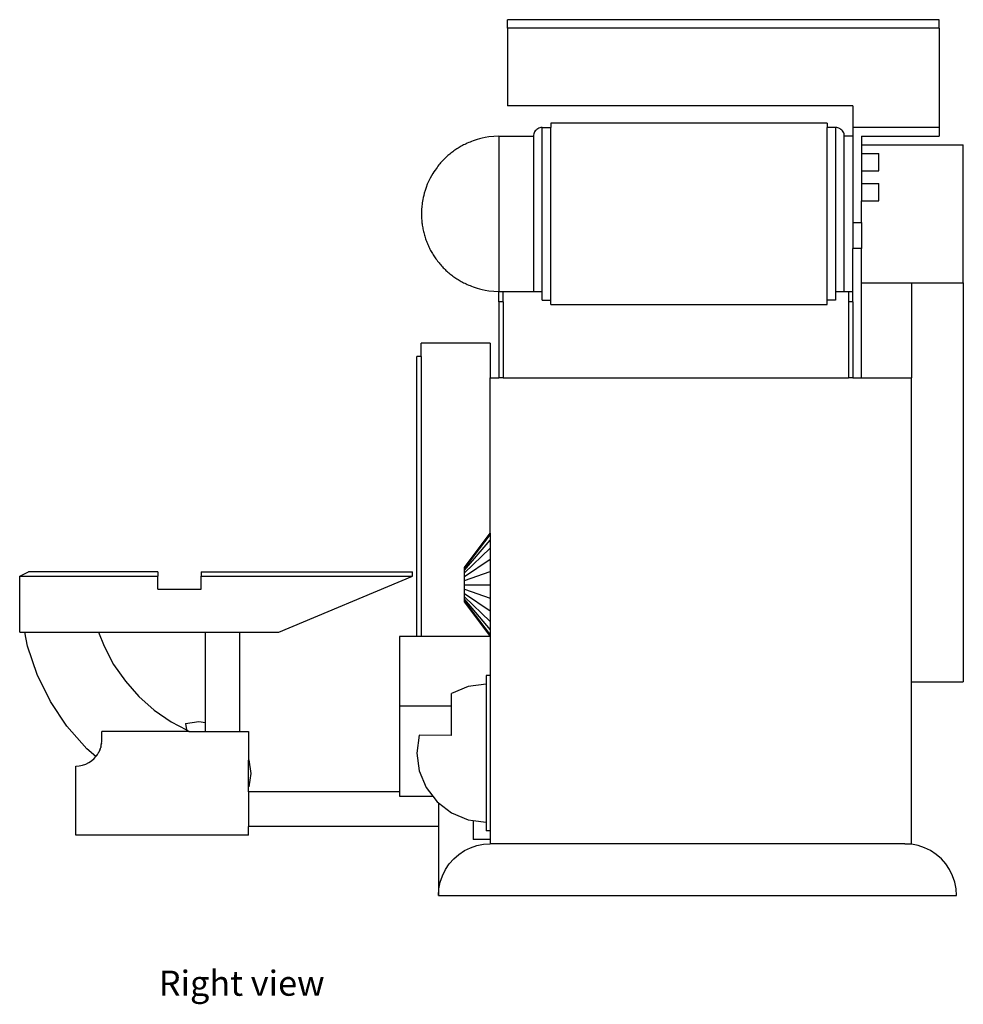
# Model space of a CAD drawing. Units: inches. Extents: x 34.8 to 90.1, y 69.1 to 103.6.
# Drawn here: x 76.5 to 90.1, y 69.1 to 83.3 of the extents above; entities that cross this region are included whole.
import ezdxf

# ---------------------------------------------------------------- set-up
doc = ezdxf.new("R2010")
doc.units = ezdxf.units.IN
doc.header["$MEASUREMENT"] = 0
doc.layers.add('Edges', color=7, linetype='Continuous')
doc.styles.get("Standard").update_dxf_attribs({"font": 'verdana.ttf'})

# ---------------------------------------------------------------- blocks, each defined once
blk = doc.blocks.new('Belt Sander rs')
at = {"layer": 'Edges'}
for p, q in [((0.232, 6.219), (0.232, 6.344)), ((6.482, 6.344), (0.232, 6.344)), ((6.482, 6.219), (6.482, 6.344)), ((0.232, 6.219), (0.232, 5.094)), ((6.482, 6.219), (0.232, 6.219)), ((6.482, 6.219), (6.482, 4.781)), ((5.232, 5.094), (0.232, 5.094)), ((5.232, 5.094), (5.232, 4.781)), ((0.624, 4.719), (0.617, 4.704)), ((0.633, 4.732), (0.624, 4.719)), ((0.644, 4.745), (0.633, 4.732)), ((0.656, 4.755), (0.644, 4.745)), ((0.67, 4.765), (0.656, 4.755)), ((0.684, 4.772), (0.67, 4.765)), ((0.7, 4.777), (0.684, 4.772)), ((0.716, 4.78), (0.7, 4.777)), ((0.732, 4.781), (0.716, 4.78)), ((0.732, 2.406), (0.732, 4.781)), ((0.732, 4.781), (0.857, 4.781)), ((4.857, 4.844), (0.857, 4.844)), ((0.857, 4.844), (0.857, 4.781)), ((0.857, 2.281), (0.857, 4.781)), ((4.857, 4.844), (4.857, 4.781)), ((4.982, 4.781), (4.857, 4.781)), ((4.857, 2.281), (4.857, 4.781)), ((4.999, 4.78), (4.982, 4.781)), ((4.982, 4.781), (4.982, 2.406)), ((5.015, 4.777), (4.999, 4.78)), ((5.03, 4.772), (5.015, 4.777)), ((5.045, 4.765), (5.03, 4.772)), ((5.058, 4.755), (5.045, 4.765)), ((5.071, 4.745), (5.058, 4.755)), ((5.081, 4.732), (5.071, 4.745)), ((5.091, 4.719), (5.081, 4.732)), ((5.098, 4.704), (5.091, 4.719)), ((6.482, 4.781), (5.232, 4.781)), ((5.232, 4.781), (5.232, 4.656)), ((6.482, 4.781), (6.482, 4.656)), ((0.107, 4.656), (-0.04, 4.647)), ((0.107, 4.656), (0.107, 2.406)), ((0.107, 4.656), (0.607, 4.656)), ((0.608, 4.673), (0.607, 4.656)), ((0.607, 4.656), (0.607, 2.406)), ((0.612, 4.689), (0.608, 4.673)), ((0.617, 4.704), (0.612, 4.689)), ((5.103, 4.689), (5.098, 4.704)), ((5.106, 4.673), (5.103, 4.689)), ((5.107, 4.656), (5.106, 4.673)), ((5.107, 2.406), (5.107, 4.656)), ((5.232, 4.656), (5.107, 4.656)), ((5.232, 4.656), (5.232, 3.406)), ((5.357, 4.656), (6.482, 4.656)), ((5.357, 4.656), (5.357, 4.531)), ((5.357, 4.531), (6.83, 4.531)), ((5.357, 4.531), (5.357, 4.406)), ((6.83, 2.531), (6.83, 4.531)), ((5.357, 4.406), (5.607, 4.406)), ((5.357, 4.406), (5.357, 4.156)), ((5.607, 4.156), (5.607, 4.406)), ((5.357, 4.156), (5.607, 4.156)), ((5.357, 4.156), (5.357, 3.969)), ((5.357, 3.969), (5.607, 3.969)), ((5.357, 3.969), (5.357, 3.719)), ((5.607, 3.719), (5.607, 3.969)), ((5.357, 3.719), (5.607, 3.719)), ((5.357, 3.406), (5.357, 3.719)), ((5.232, 3.406), (5.357, 3.406)), ((5.232, 3.406), (5.232, 3.031)), ((5.357, 3.406), (5.357, 3.031)), ((5.357, 3.031), (5.232, 3.031)), ((5.232, 2.406), (5.232, 3.031)), ((5.357, 2.531), (5.357, 3.031)), ((5.357, 2.531), (6.08, 2.531)), ((5.357, 1.156), (5.357, 2.531)), ((6.08, 2.531), (6.08, 1.156)), ((6.08, 2.531), (6.83, 2.531)), ((6.83, 2.531), (6.83, -3.249)), ((-0.04, 2.416), (0.107, 2.406)), ((0.107, 2.406), (0.17, 2.406)), ((0.107, 2.255), (0.107, 2.406)), ((0.17, 2.406), (0.607, 2.406)), ((0.17, 2.255), (0.17, 2.406)), ((0.607, 2.406), (0.732, 2.406)), ((0.732, 2.281), (0.732, 2.406)), ((4.982, 2.406), (5.107, 2.406)), ((4.982, 2.406), (4.982, 2.281)), ((5.107, 2.406), (5.17, 2.406)), ((5.17, 2.406), (5.232, 2.406)), ((5.17, 2.406), (5.17, 2.255)), ((5.232, 2.255), (5.232, 2.406)), ((0.107, 2.255), (0.107, 1.156)), ((0.17, 2.255), (0.107, 2.255)), ((0.17, 2.255), (0.17, 1.156)), ((0.732, 2.281), (0.857, 2.281)), ((0.857, 2.219), (0.857, 2.281)), ((0.857, 2.219), (4.857, 2.219)), ((4.982, 2.281), (4.857, 2.281)), ((4.857, 2.219), (4.857, 2.281)), ((5.232, 2.255), (5.17, 2.255)), ((5.17, 2.255), (5.17, 1.156)), ((5.232, 2.255), (5.232, 1.156)), ((-0.018, 1.656), (-1.018, 1.656)), ((-1.018, 1.467), (-1.018, 1.656)), ((-0.018, 1.656), (-0.018, 1.156)), ((-1.018, 1.467), (-1.08, 1.467)), ((-1.08, -2.594), (-1.08, 1.467)), ((-1.018, 1.467), (-1.018, -2.594)), ((-0.018, 1.156), (0.107, 1.156)), ((-0.018, -1.094), (-0.018, 1.156)), ((0.17, 1.156), (0.107, 1.156)), ((0.17, 1.156), (5.17, 1.156)), ((5.232, 1.156), (5.17, 1.156)), ((5.232, 1.156), (5.357, 1.156)), ((5.357, 1.156), (6.08, 1.156)), ((6.08, -3.249), (6.08, 1.156)), ((-0.393, -1.594), (-0.018, -1.094)), ((-0.393, -1.606), (-0.018, -1.119)), ((-0.018, -1.094), (-0.018, -1.119)), ((-0.018, -1.119), (-0.018, -1.194)), ((-0.393, -1.631), (-0.018, -1.194)), ((-0.018, -1.194), (-0.018, -1.313)), ((-0.393, -1.67), (-0.018, -1.313)), ((-0.018, -1.313), (-0.018, -1.469)), ((-0.393, -1.721), (-0.018, -1.469)), ((-0.018, -1.469), (-0.018, -1.65)), ((-6.83, -1.719), (-6.705, -1.656)), ((-4.83, -1.656), (-6.705, -1.656)), ((-4.83, -1.656), (-4.83, -1.719)), ((-4.205, -1.656), (-4.205, -1.719)), ((-4.205, -1.656), (-1.143, -1.656)), ((-1.143, -1.719), (-1.143, -1.656)), ((-0.393, -1.606), (-0.393, -1.594)), ((-0.393, -1.631), (-0.393, -1.606)), ((-0.393, -1.67), (-0.393, -1.631)), ((-0.393, -1.78), (-0.018, -1.65)), ((-0.393, -1.721), (-0.393, -1.67)), ((-0.018, -1.65), (-0.018, -1.844)), ((-6.83, -1.719), (-4.83, -1.719)), ((-6.83, -2.531), (-6.83, -1.719)), ((-4.83, -1.906), (-4.83, -1.719)), ((-4.205, -1.906), (-4.205, -1.719)), ((-4.205, -1.719), (-1.143, -1.719)), ((-3.08, -2.531), (-1.143, -1.719)), ((-0.393, -1.78), (-0.393, -1.721)), ((-0.393, -1.844), (-0.393, -1.78)), ((-0.393, -1.907), (-0.393, -1.844)), ((-0.393, -1.844), (-0.018, -1.844)), ((-0.018, -1.844), (-0.018, -2.038)), ((-4.83, -1.906), (-4.205, -1.906)), ((-0.393, -1.967), (-0.393, -1.907)), ((-0.393, -1.907), (-0.018, -2.038)), ((-0.393, -2.017), (-0.393, -1.967)), ((-0.393, -1.967), (-0.018, -2.219)), ((-0.393, -2.057), (-0.393, -2.017)), ((-0.393, -2.017), (-0.018, -2.374)), ((-0.393, -2.081), (-0.393, -2.057)), ((-0.393, -2.057), (-0.018, -2.493)), ((-0.393, -2.094), (-0.393, -2.081)), ((-0.393, -2.081), (-0.018, -2.568)), ((-0.393, -2.094), (-0.018, -2.594)), ((-0.018, -2.038), (-0.018, -2.219)), ((-0.018, -2.219), (-0.018, -2.374)), ((-0.018, -2.374), (-0.018, -2.493)), ((-6.83, -2.531), (-6.757, -2.531)), ((-6.717, -2.732), (-6.757, -2.531)), ((-6.757, -2.531), (-5.688, -2.531)), ((-5.688, -2.531), (-4.143, -2.531)), ((-5.688, -2.531), (-5.61, -2.734)), ((-4.143, -3.837), (-4.143, -2.531)), ((-4.143, -2.531), (-3.643, -2.531)), ((-3.643, -3.969), (-3.643, -2.531)), ((-3.643, -2.531), (-3.08, -2.531)), ((-0.018, -2.493), (-0.018, -2.568)), ((-1.08, -2.594), (-1.33, -2.594)), ((-1.33, -2.594), (-1.33, -3.594)), ((-1.018, -2.594), (-1.08, -2.594)), ((-0.018, -2.594), (-1.018, -2.594)), ((-0.018, -2.568), (-0.018, -2.594)), ((-0.018, -2.594), (-0.018, -3.156)), ((-6.578, -3.143), (-6.717, -2.732)), ((-5.61, -2.734), (-5.471, -2.996)), ((-5.471, -2.996), (-5.301, -3.239)), ((-6.386, -3.531), (-6.578, -3.143)), ((-5.301, -3.239), (-5.104, -3.461)), ((-0.018, -3.156), (-0.08, -3.156)), ((-0.08, -3.156), (-0.08, -3.281)), ((-0.018, -3.156), (-0.018, -5.406)), ((6.08, -5.594), (6.08, -3.249)), ((6.08, -3.249), (6.83, -3.249)), ((-0.339, -3.315), (-0.58, -3.415)), ((-0.58, -3.594), (-0.58, -3.415)), ((-0.08, -3.281), (-0.339, -3.315)), ((-0.08, -3.281), (-0.08, -5.281)), ((-6.146, -3.892), (-6.386, -3.531)), ((-5.104, -3.461), (-4.882, -3.658)), ((-4.882, -3.658), (-4.638, -3.828)), ((-1.33, -3.594), (-0.58, -3.594)), ((-1.33, -3.594), (-1.33, -4.844)), ((-0.58, -4.027), (-0.58, -3.594)), ((-4.638, -3.828), (-4.418, -3.945)), ((-4.431, -3.85), (-4.237, -3.825)), ((-4.431, -3.85), (-4.418, -3.945)), ((-4.237, -3.825), (-4.143, -3.837)), ((-4.143, -3.969), (-4.143, -3.837)), ((-5.86, -4.217), (-6.146, -3.892)), ((-4.376, -3.967), (-5.643, -3.969)), ((-5.643, -4.094), (-5.643, -3.969)), ((-4.418, -3.945), (-4.376, -3.967)), ((-4.376, -3.967), (-4.372, -3.969)), ((-4.372, -3.969), (-4.143, -3.969)), ((-4.143, -3.969), (-3.643, -3.969)), ((-3.643, -3.969), (-3.518, -3.969)), ((-3.518, -3.969), (-3.518, -4.381)), ((-5.646, -4.143), (-5.644, -4.115)), ((-5.644, -4.115), (-5.643, -4.094)), ((-1.046, -4.022), (-1.08, -4.281)), ((-0.58, -4.027), (-1.046, -4.022)), ((-5.729, -4.332), (-5.86, -4.217)), ((-5.693, -4.281), (-5.692, -4.279)), ((-5.692, -4.279), (-5.689, -4.273)), ((-5.671, -4.237), (-5.689, -4.273)), ((-5.665, -4.221), (-5.682, -4.259)), ((-5.671, -4.237), (-5.665, -4.221)), ((-5.665, -4.221), (-5.658, -4.2)), ((-5.655, -4.191), (-5.658, -4.2)), ((-5.655, -4.191), (-5.653, -4.179)), ((-5.653, -4.179), (-5.649, -4.158)), ((-5.646, -4.143), (-5.649, -4.158)), ((-5.874, -4.44), (-5.83, -4.419)), ((-5.83, -4.419), (-5.789, -4.391)), ((-5.789, -4.391), (-5.753, -4.359)), ((-5.753, -4.359), (-5.729, -4.332)), ((-5.729, -4.332), (-5.72, -4.322)), ((-5.716, -4.315), (-5.72, -4.322)), ((-5.716, -4.315), (-5.715, -4.314)), ((-5.715, -4.314), (-5.705, -4.299)), ((-5.705, -4.299), (-5.693, -4.281)), ((-3.513, -4.38), (-3.518, -4.381)), ((-3.518, -4.768), (-3.518, -4.381)), ((-3.513, -4.38), (-3.487, -4.575)), ((-1.08, -4.281), (-1.046, -4.54)), ((-6.018, -4.469), (-5.969, -4.466)), ((-6.018, -5.469), (-6.018, -4.469)), ((-5.969, -4.466), (-5.921, -4.456)), ((-5.921, -4.456), (-5.874, -4.44)), ((-1.046, -4.54), (-0.946, -4.781)), ((-3.487, -4.575), (-3.513, -4.769)), ((-3.513, -4.769), (-3.518, -4.768)), ((-3.518, -4.844), (-3.518, -4.768)), ((-1.33, -4.844), (-3.518, -4.844)), ((-3.518, -4.844), (-3.518, -5.344)), ((-1.33, -4.844), (-1.33, -4.906)), ((-0.946, -4.781), (-0.85, -4.906)), ((-1.33, -4.906), (-0.85, -4.906)), ((-0.85, -4.906), (-0.787, -4.988)), ((-0.787, -4.988), (-0.768, -5.003)), ((-0.768, -5.003), (-0.768, -5.344)), ((-0.768, -5.003), (-0.58, -5.147)), ((-0.58, -5.147), (-0.339, -5.247)), ((-0.339, -5.247), (-0.268, -5.257)), ((-0.268, -5.257), (-0.268, -5.531)), ((-0.268, -5.257), (-0.08, -5.281)), ((-0.768, -5.344), (-3.518, -5.344)), ((-3.518, -5.469), (-3.518, -5.344)), ((-0.768, -5.344), (-0.768, -6.344)), ((-0.08, -5.281), (-0.08, -5.406)), ((-0.018, -5.406), (-0.08, -5.406)), ((-0.018, -5.406), (-0.018, -5.531)), ((-3.518, -5.469), (-6.018, -5.469)), ((-0.018, -5.531), (-0.268, -5.531)), ((-0.018, -5.531), (-0.018, -5.594)), ((-0.474, -5.749), (-0.393, -5.694)), ((-0.393, -5.694), (-0.305, -5.651)), ((-0.305, -5.651), (-0.212, -5.619)), ((-0.212, -5.619), (-0.116, -5.6)), ((-0.116, -5.6), (-0.018, -5.594)), ((5.982, -5.594), (-0.018, -5.594)), ((6.08, -5.6), (5.982, -5.594)), ((5.982, -5.594), (6.08, -5.594)), ((6.176, -5.619), (6.08, -5.6)), ((6.269, -5.651), (6.176, -5.619)), ((6.357, -5.694), (6.269, -5.651)), ((6.439, -5.749), (6.357, -5.694)), ((-0.613, -5.887), (-0.548, -5.813)), ((-0.548, -5.813), (-0.474, -5.749)), ((6.513, -5.813), (6.439, -5.749)), ((6.577, -5.887), (6.513, -5.813)), ((-0.711, -6.057), (-0.667, -5.969)), ((-0.667, -5.969), (-0.613, -5.887)), ((6.632, -5.969), (6.577, -5.887)), ((6.675, -6.057), (6.632, -5.969)), ((-0.742, -6.15), (-0.711, -6.057)), ((6.707, -6.15), (6.675, -6.057)), ((-0.768, -6.344), (-0.761, -6.246)), ((-0.761, -6.246), (-0.742, -6.15)), ((6.726, -6.246), (6.707, -6.15)), ((6.732, -6.344), (6.726, -6.246)), ((-0.768, -6.344), (6.732, -6.344))]:
    blk.add_line(p, q, dxfattribs=at)
for points in [[(-0.04, 4.647), (-0.09, 4.636), (-0.135, 4.626), (-0.174, 4.616), (-0.208, 4.607), (-0.238, 4.598), (-0.264, 4.589), (-0.288, 4.58), (-0.31, 4.572), (-0.331, 4.563), (-0.351, 4.555), (-0.369, 4.546), (-0.387, 4.538), (-0.405, 4.529), (-0.421, 4.521), (-0.438, 4.512), (-0.454, 4.503), (-0.469, 4.493), (-0.485, 4.484), (-0.501, 4.474), (-0.516, 4.464), (-0.531, 4.454), (-0.546, 4.443), (-0.561, 4.432), (-0.576, 4.421), (-0.59, 4.41), (-0.604, 4.398), (-0.618, 4.387), (-0.632, 4.375), (-0.646, 4.362), (-0.66, 4.35), (-0.673, 4.337), (-0.686, 4.324), (-0.699, 4.311), (-0.712, 4.298), (-0.724, 4.284), (-0.737, 4.27), (-0.75, 4.255), (-0.763, 4.239), (-0.776, 4.222), (-0.789, 4.204), (-0.803, 4.185), (-0.818, 4.164), (-0.834, 4.141), (-0.85, 4.114), (-0.868, 4.083), (-0.887, 4.048), (-0.909, 4.008), (-0.932, 3.962)], [(-0.932, 3.962), (-0.948, 3.913), (-0.962, 3.869), (-0.973, 3.83), (-0.982, 3.796), (-0.989, 3.766), (-0.994, 3.738), (-0.999, 3.713), (-1.002, 3.69), (-1.006, 3.668), (-1.008, 3.646), (-1.01, 3.626), (-1.012, 3.606), (-1.013, 3.587), (-1.014, 3.568), (-1.014, 3.55), (-1.014, 3.531), (-1.014, 3.513), (-1.014, 3.495), (-1.013, 3.476), (-1.012, 3.458), (-1.011, 3.44), (-1.009, 3.421), (-1.007, 3.403), (-1.005, 3.385), (-1.002, 3.367), (-1, 3.349), (-0.996, 3.33), (-0.993, 3.312), (-0.989, 3.294), (-0.985, 3.277), (-0.981, 3.259), (-0.976, 3.241), (-0.971, 3.223), (-0.966, 3.206), (-0.961, 3.188), (-0.955, 3.171), (-0.949, 3.153), (-0.943, 3.136), (-0.936, 3.119), (-0.929, 3.102), (-0.922, 3.085), (-0.914, 3.068), (-0.907, 3.052), (-0.899, 3.035), (-0.891, 3.019), (-0.882, 3.002), (-0.873, 2.986), (-0.864, 2.97), (-0.855, 2.955), (-0.845, 2.939), (-0.836, 2.923), (-0.825, 2.908), (-0.815, 2.893), (-0.805, 2.878), (-0.794, 2.863), (-0.783, 2.848), (-0.771, 2.834), (-0.76, 2.82), (-0.748, 2.806), (-0.736, 2.792), (-0.724, 2.778), (-0.711, 2.764), (-0.699, 2.751), (-0.686, 2.738), (-0.673, 2.725), (-0.66, 2.712), (-0.646, 2.7), (-0.632, 2.688), (-0.618, 2.676), (-0.604, 2.664), (-0.59, 2.653), (-0.576, 2.641), (-0.561, 2.63), (-0.546, 2.619), (-0.531, 2.609), (-0.516, 2.599), (-0.501, 2.588), (-0.485, 2.579), (-0.469, 2.569), (-0.454, 2.56), (-0.438, 2.551), (-0.421, 2.542), (-0.405, 2.533), (-0.387, 2.525), (-0.369, 2.516), (-0.351, 2.508), (-0.331, 2.499), (-0.31, 2.491), (-0.288, 2.482), (-0.264, 2.474), (-0.238, 2.465), (-0.208, 2.456), (-0.174, 2.446), (-0.135, 2.437), (-0.09, 2.426), (-0.04, 2.416)]]:
    blk.add_lwpolyline(points, dxfattribs=at)

msp = doc.modelspace()

# ---------------------------------------------------------------- block references
msp.add_blockref('Belt Sander rs', (83.281, 76.983))

# ---------------------------------------------------------------- texts
msp.add_text('Right view', height=0.3639).set_placement((78.464, 69.187))

doc.saveas('drawing.dxf')
